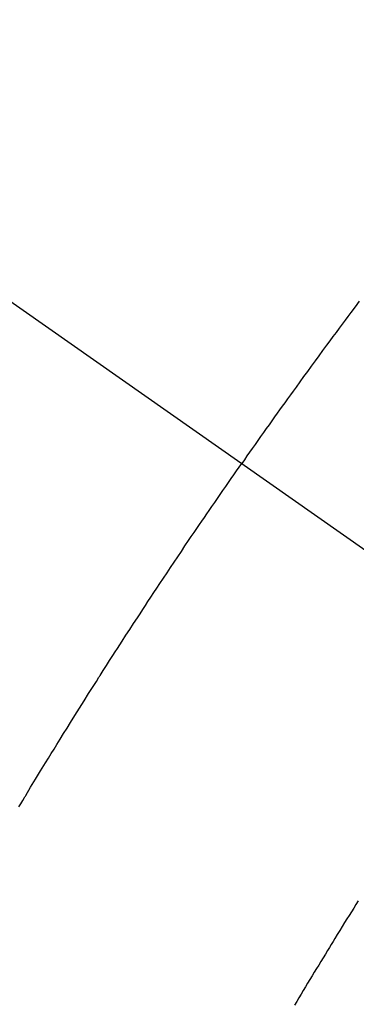
# Model space of a CAD drawing. Extents: x 27948 to 54421, y -11033 to -2163.
# Drawn here: x 45758 to 45765, y -4239 to -4220 of the extents above; entities that cross this region are included whole.
import ezdxf

# ---------------------------------------------------------------- set-up
doc = ezdxf.new("R2010")
doc.units = 0
doc.header["$LTSCALE"] = 50
doc.header["$MEASUREMENT"] = 0
doc.linetypes.add('CENTER2', pattern=[1.125, 0.75, -0.125, 0.125, -0.125])
doc.linetypes.add('HIDDEN', pattern=[0.375, 0.25, -0.125])
doc.layers.get('0').update_dxf_attribs({"linetype": 'CONTINUOUS'})
doc.layers.add('150-機器', color=8, linetype='CONTINUOUS')
doc.layers.add('160-文字', color=254, linetype='CONTINUOUS')
doc.styles.add('KH001', font='txt')
doc.dimstyles.new('KH1xx030', dxfattribs={"dimscale": 30, "dimtxt": 2, "dimasz": 0.6, "dimexe": 0.3, "dimexo": 1.2, "dimgap": 0.5, "dimtad": 3, "dimdec": 1, "dimdsep": 46, "dimlunit": 6, "dimtxsty": 'KH001', "dimblk": 'DOT', "dimcen": 1, "dimdle": 1, "dimclrd": 256, "dimclre": 256, "dimclrt": 256, "dimadec": 0, "dimazin": 0, "dimtfac": 1, "dimtdec": 1, "dimtix": 1, "dimtmove": 2, "dimatfit": 3, "dimldrblk": 'CLOSEDBLANK', "dimfxl": 1, "dimtolj": 1, "dimtzin": 0, "dimlwd": -1, "dimlwe": -1, "dimarcsym": 0})

# ---------------------------------------------------------------- blocks, each defined once
blk = doc.blocks.new('F402_H')
at = {"layer": '150-機器', "color": 13, "linetype": 'CENTER2'}
blk.add_line((0, 0), (244.018, -170.863), dxfattribs=at)
at = {"layer": '150-機器', "color": 13, "linetype": 'HIDDEN'}
for points in [[(214.901, -145.744), (214.82, -145.853), (214.738, -145.961), (214.682, -146.036), (214.626, -146.111), (214.57, -146.186), (214.514, -146.261), (214.451, -146.345), (214.39, -146.428), (214.328, -146.512), (214.266, -146.596), (214.192, -146.696), (214.118, -146.797), (214.044, -146.898), (213.97, -146.999), (213.897, -147.1), (213.823, -147.201), (213.749, -147.302), (213.676, -147.404), (213.621, -147.48), (213.566, -147.556), (213.511, -147.632), (213.457, -147.708), (213.408, -147.776), (213.359, -147.843), (213.311, -147.911), (213.262, -147.978), (213.208, -148.055), (213.153, -148.132), (213.099, -148.208), (213.044, -148.285), (212.99, -148.361), (212.936, -148.438), (212.882, -148.514), (212.828, -148.591), (212.777, -148.663), (212.726, -148.736), (212.675, -148.809), (212.624, -148.881)], [(208.306, -155.528), (208.344, -155.466), (208.381, -155.404), (208.418, -155.342), (208.423, -155.333), (208.429, -155.324), (208.434, -155.316), (208.439, -155.307), (208.535, -155.147), (208.631, -154.988), (208.729, -154.829), (208.826, -154.671), (208.88, -154.583), (208.935, -154.495), (208.989, -154.407), (209.043, -154.319), (209.109, -154.213), (209.174, -154.107), (209.24, -154.001), (209.305, -153.896), (209.393, -153.755), (209.481, -153.615), (209.57, -153.474), (209.658, -153.334), (209.708, -153.255), (209.759, -153.176), (209.809, -153.097), (209.859, -153.018), (209.864, -153.01), (209.87, -153.001), (209.875, -152.992), (209.881, -152.984), (209.942, -152.887), (210.004, -152.791), (210.066, -152.695), (210.128, -152.599), (210.173, -152.529), (210.218, -152.459), (210.263, -152.39), (210.308, -152.32), (210.381, -152.206), (210.455, -152.093), (210.529, -151.98), (210.603, -151.867), (210.654, -151.788), (210.706, -151.71), (210.757, -151.631), (210.808, -151.553), (210.866, -151.466), (210.923, -151.379), (210.98, -151.292), (211.038, -151.206), (211.107, -151.102), (211.177, -150.998), (211.246, -150.894), (211.316, -150.79), (211.385, -150.686), (211.455, -150.582), (211.525, -150.478), (211.595, -150.375), (211.648, -150.297), (211.701, -150.22), (211.754, -150.142), (211.806, -150.065), (211.853, -149.996), (211.9, -149.927), (211.947, -149.858), (211.994, -149.79), (212.047, -149.712), (212.101, -149.635), (212.154, -149.557), (212.207, -149.48), (212.261, -149.403), (212.314, -149.326), (212.367, -149.248), (212.421, -149.171), (212.472, -149.099), (212.522, -149.026), (212.573, -148.954), (212.624, -148.881)], [(214.881, -157.344), (214.837, -157.414), (214.793, -157.484), (214.749, -157.554), (214.706, -157.625), (214.662, -157.695), (214.618, -157.766), (214.571, -157.842), (214.523, -157.919), (214.476, -157.996), (214.429, -158.073), (214.393, -158.13), (214.358, -158.188), (214.322, -158.245), (214.287, -158.303), (214.244, -158.374), (214.2, -158.444), (214.157, -158.515), (214.115, -158.586), (214.072, -158.656), (214.029, -158.727), (213.986, -158.797), (213.944, -158.868), (213.901, -158.938), (213.859, -159.009), (213.816, -159.08), (213.774, -159.15), (213.731, -159.221), (213.689, -159.292), (213.647, -159.363)]]:
    blk.add_lwpolyline(points, dxfattribs=at)
blk = doc.blocks.new('_ClosedBlank')
at = {"color": 0, "linetype": 'ByBlock', "lineweight": -2}
for p, q in [((-1, 0.1667), (0, 0)), ((-1, 0.1667), (-1, -0.1667)), ((0, 0), (-1, -0.1667))]:
    blk.add_line(p, q, dxfattribs=at)
blk = doc.blocks.new('_Dot')
at = {"color": 0, "linetype": 'ByBlock', "lineweight": -2}
blk.add_line((-0.5, 0), (-1, 0), dxfattribs=at)
at = {"color": 0, "linetype": 'ByBlock', "const_width": 0.5}
blk.add_lwpolyline([(-0.25, 0, 1), (0.25, 0, 1)], format="xyb", close=True, dxfattribs=at)

msp = doc.modelspace()

# ---------------------------------------------------------------- block references
at = {"layer": '150-機器'}
msp.add_blockref('F402_H', (45549.899, -4079.866), dxfattribs=at)

# ---------------------------------------------------------------- leaders
at = {"layer": '160-文字', "annotation_type": 0, "has_hookline": 1, "hookline_direction": 0}
for points, text_width in [([(45058.714, -4068.455), (45544.953, -5251.86), (45562.953, -5251.86)], 1630.051), ([(45429.906, -4072.677), (46328.67, -5022.245), (46346.67, -5022.245)], 1398.579)]:
    msp.add_leader(points, dimstyle='KH1xx030', override={"dimgap": 0.5, "dimtad": 1}, dxfattribs=dict(at, text_width=text_width))
at = {"layer": '160-文字'}
msp.add_leader([(45669.906, -4080.058), (46328.67, -5022.245)], dimstyle='KH1xx030', override={"dimgap": 0.5, "dimtad": 1}, dxfattribs=at)

doc.saveas('drawing.dxf')
